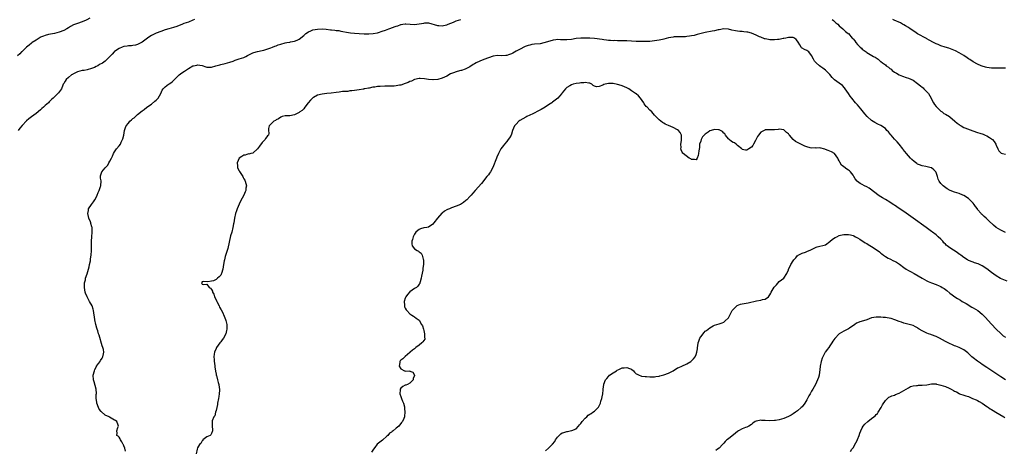
# Model space of a CAD drawing. Units: inches. Extents: x 2505000 to 2508000, y 1485000 to 1488000.
# Drawn here: x 2506746 to 2507173, y 1487283 to 1487469 of the extents above; entities that cross this region are included whole.
import ezdxf

# ---------------------------------------------------------------- set-up
doc = ezdxf.new("R2010")
doc.units = ezdxf.units.IN
doc.header["$MEASUREMENT"] = 0
doc.layers.add('LD25051485_10ft', color=61, linetype='Continuous')

msp = doc.modelspace()

# ---------------------------------------------------------------- linework, layer by layer
at = {"layer": 'LD25051485_10ft'}
for points, elevation in [([(2506776.36, 1487469.64), (2506775, 1487468.81), (2506774.7, 1487468.7), (2506773, 1487467.93), (2506771, 1487467.34), (2506769.28, 1487466.72), (2506767.97, 1487466.03), (2506767, 1487465.36), (2506766.37, 1487465), (2506765, 1487464.27), (2506763, 1487463.48), (2506761, 1487462.9), (2506758.45, 1487462.45), (2506757, 1487462.12), (2506756.25, 1487461.75), (2506755, 1487461.34), (2506754.8, 1487461.2), (2506754.4, 1487461), (2506753, 1487460.09), (2506751.39, 1487459), (2506751.18, 1487458.82), (2506751, 1487458.7), (2506750.09, 1487457.91), (2506748.84, 1487457), (2506747, 1487455.21), (2506746.74, 1487455), (2506745.92, 1487454.08), (2506745, 1487453.29)], 8120), ([(2506821.69, 1487469), (2506821, 1487468.67), (2506819, 1487467.85), (2506817, 1487467.21), (2506816.48, 1487467), (2506815.45, 1487466.55), (2506815, 1487466.4), (2506814.03, 1487465.97), (2506812.51, 1487465.49), (2506810.6, 1487465), (2506809, 1487464.55), (2506807, 1487463.88), (2506805, 1487463.13), (2506804.71, 1487463), (2506803.62, 1487462.38), (2506803, 1487462.09), (2506802.33, 1487461.67), (2506801.34, 1487461), (2506799, 1487459.21), (2506797, 1487458.2), (2506796.03, 1487457.97), (2506795, 1487457.76), (2506794.35, 1487457.65), (2506793, 1487457.58), (2506792.53, 1487457.47), (2506791, 1487457.26), (2506790.34, 1487457), (2506789, 1487456.44), (2506787, 1487455.1), (2506786.89, 1487455), (2506786.02, 1487453.98), (2506785, 1487452.96), (2506783, 1487451.04), (2506781.83, 1487450.17), (2506780.51, 1487449.49), (2506779.71, 1487449), (2506779, 1487448.63), (2506778.29, 1487448.29), (2506777, 1487447.76), (2506775.17, 1487447.17), (2506773.84, 1487447), (2506773, 1487446.87), (2506771, 1487446.4), (2506770.13, 1487445.87), (2506769, 1487445.37), (2506768.79, 1487445.21), (2506768.41, 1487445), (2506767, 1487443.84), (2506766.02, 1487443), (2506765.69, 1487442.31), (2506765, 1487441.31), (2506764.89, 1487441.11), (2506764.8, 1487441), (2506764.62, 1487440.62), (2506763.97, 1487439), (2506763.54, 1487438.46), (2506762.7, 1487437.3), (2506762.49, 1487437), (2506761, 1487435.57), (2506760.46, 1487435), (2506759.65, 1487434.35), (2506759, 1487433.63), (2506758.66, 1487433.34), (2506758.35, 1487433), (2506757, 1487431.78), (2506756.19, 1487431), (2506755.55, 1487430.45), (2506755, 1487429.89), (2506753, 1487428.26), (2506751.08, 1487426.92), (2506749.94, 1487426.06), (2506748.88, 1487425.12), (2506747, 1487423.17), (2506745.99, 1487422.01), (2506745.2, 1487421)], 8130), ([(2506791.81, 1487282.19), (2506791.42, 1487283.42), (2506791, 1487284.4), (2506790.85, 1487284.85), (2506790.76, 1487285), (2506790.24, 1487286.24), (2506789.65, 1487287), (2506789.47, 1487287.47), (2506789, 1487288.29), (2506788.65, 1487288.65), (2506787.97, 1487289), (2506788.09, 1487289.91), (2506788.02, 1487291), (2506788.45, 1487292.45), (2506788.73, 1487293), (2506788.61, 1487293.39), (2506788.05, 1487295), (2506787.46, 1487295.46), (2506787, 1487295.64), (2506784.82, 1487296.82), (2506784.66, 1487297), (2506783, 1487297.73), (2506781.27, 1487299.27), (2506780.39, 1487300.39), (2506780.12, 1487301), (2506779.39, 1487303), (2506779.39, 1487303.39), (2506779.1, 1487305), (2506779.11, 1487306.89), (2506779.13, 1487307), (2506779.13, 1487307.13), (2506779, 1487309), (2506778.2, 1487312.2), (2506777.96, 1487313), (2506777.82, 1487315), (2506778.26, 1487317), (2506778.46, 1487317.54), (2506779.14, 1487318.86), (2506779.24, 1487319), (2506780.11, 1487320.11), (2506780.76, 1487321), (2506780.83, 1487321.17), (2506781, 1487321.39), (2506781.58, 1487322.42), (2506782, 1487323), (2506782.29, 1487324.29), (2506782.35, 1487325), (2506782.17, 1487326.17), (2506781.96, 1487327), (2506781.72, 1487327.72), (2506780.31, 1487332.31), (2506780.12, 1487333), (2506779.75, 1487334.25), (2506779.5, 1487335), (2506779.35, 1487335.35), (2506778.96, 1487336.96), (2506778.54, 1487339), (2506778.31, 1487340.31), (2506778.22, 1487341), (2506777.87, 1487343), (2506777.68, 1487343.68), (2506777.25, 1487345), (2506776.21, 1487347), (2506775.74, 1487347.74), (2506775.13, 1487349), (2506774.48, 1487350.48), (2506774.33, 1487351), (2506773.95, 1487353), (2506773.95, 1487354.05), (2506774.01, 1487355), (2506774.36, 1487356.36), (2506774.47, 1487357), (2506775.15, 1487358.85), (2506775.79, 1487361), (2506775.99, 1487362.01), (2506776.22, 1487363), (2506776.55, 1487364.55), (2506776.6, 1487365), (2506776.62, 1487365.38), (2506776.89, 1487367), (2506776.97, 1487368.97), (2506776.97, 1487371), (2506777.07, 1487373), (2506777.24, 1487375), (2506777.38, 1487377), (2506777.3, 1487378.7), (2506777.28, 1487379), (2506777.2, 1487379.2), (2506776.71, 1487380.71), (2506776.67, 1487381), (2506776.55, 1487381.45), (2506775.9, 1487383), (2506775.69, 1487383.69), (2506775.49, 1487385), (2506775.68, 1487386.32), (2506775.8, 1487387), (2506777, 1487388.93), (2506777.92, 1487390.08), (2506778.52, 1487391), (2506779, 1487391.94), (2506779.51, 1487393), (2506779.85, 1487394.15), (2506780.35, 1487395), (2506781, 1487396.79), (2506781.09, 1487397), (2506781.14, 1487397.14), (2506781.19, 1487399), (2506781.23, 1487399.23), (2506781, 1487400.35), (2506780.88, 1487401), (2506780.92, 1487401.08), (2506781, 1487401.4), (2506781.41, 1487402.59), (2506781.53, 1487403), (2506783, 1487404.79), (2506783.11, 1487405), (2506784.06, 1487405.94), (2506784.57, 1487407), (2506785, 1487407.65), (2506785.64, 1487409), (2506786.09, 1487409.91), (2506786.56, 1487411), (2506787, 1487411.76), (2506787.91, 1487413), (2506789, 1487414.36), (2506789.54, 1487415), (2506789.94, 1487415.94), (2506790.51, 1487417), (2506790.64, 1487417.36), (2506790.99, 1487419), (2506791.38, 1487421), (2506791.75, 1487422.25), (2506792.06, 1487423), (2506793, 1487424.2), (2506793.7, 1487425), (2506794.35, 1487425.65), (2506795, 1487426.15), (2506795.49, 1487426.51), (2506796.1, 1487427), (2506797, 1487427.83), (2506799, 1487429.45), (2506799.9, 1487430.1), (2506801.07, 1487431), (2506803, 1487432.41), (2506804.41, 1487433.59), (2506805, 1487434.13), (2506805.48, 1487434.52), (2506805.89, 1487435), (2506807, 1487437), (2506807.65, 1487438.35), (2506808.05, 1487439), (2506809, 1487439.84), (2506810.44, 1487441), (2506810.82, 1487441.18), (2506811, 1487441.32), (2506812.03, 1487441.97), (2506812.96, 1487443), (2506815, 1487445), (2506816.13, 1487445.87), (2506817.33, 1487446.67), (2506817.74, 1487447), (2506819, 1487447.78), (2506820.91, 1487448.91), (2506821, 1487448.96), (2506821.19, 1487449), (2506822.72, 1487449.28), (2506823, 1487449.38), (2506825, 1487449.04), (2506826.5, 1487448.5), (2506827, 1487448.41), (2506828.32, 1487448.32), (2506829, 1487448.44), (2506830.9, 1487448.9), (2506832.59, 1487449.41), (2506833, 1487449.49), (2506835, 1487449.94), (2506837, 1487450.5), (2506838.44, 1487451), (2506839, 1487451.23), (2506839.34, 1487451.34), (2506841, 1487451.95), (2506843, 1487452.62), (2506843.89, 1487453), (2506844.59, 1487453.41), (2506846.13, 1487454.13), (2506847, 1487454.57), (2506847.31, 1487454.69), (2506849, 1487455.12), (2506851, 1487455.53), (2506851.72, 1487455.72), (2506853, 1487456.11), (2506854.7, 1487456.7), (2506855.45, 1487457), (2506856.52, 1487457.48), (2506857, 1487457.63), (2506857.97, 1487458.03), (2506859, 1487458.37), (2506861, 1487458.9), (2506861.65, 1487459), (2506863, 1487459.24), (2506863.31, 1487459.31), (2506865, 1487459.6), (2506866.12, 1487460.12), (2506867, 1487460.44), (2506867.64, 1487461), (2506868.4, 1487461.6), (2506869, 1487462.11), (2506869.9, 1487463), (2506871, 1487463.7), (2506872.12, 1487464.12), (2506873, 1487464.49), (2506875, 1487464.83), (2506877, 1487464.9), (2506878.78, 1487464.78), (2506880.59, 1487464.59), (2506881, 1487464.52), (2506882.41, 1487464.41), (2506883, 1487464.29), (2506884.2, 1487464.2), (2506885, 1487464.02), (2506885.87, 1487463.87), (2506887.5, 1487463.5), (2506889.2, 1487463.2), (2506891, 1487463.03), (2506893, 1487462.92), (2506895.14, 1487462.86), (2506897.16, 1487462.84), (2506899.05, 1487462.95), (2506901, 1487463.29), (2506901.45, 1487463.45), (2506903, 1487463.93), (2506904.46, 1487464.46), (2506905.83, 1487465), (2506906.71, 1487465.29), (2506907, 1487465.35), (2506909, 1487466.1), (2506909.7, 1487466.3), (2506911, 1487466.84), (2506911.15, 1487466.85), (2506911.92, 1487467), (2506913, 1487467.15), (2506913.16, 1487467.16), (2506915.05, 1487467.05), (2506917, 1487466.89), (2506919, 1487467.1), (2506921, 1487467.49), (2506921.51, 1487467.51), (2506923, 1487467.51), (2506927, 1487466.42), (2506927.57, 1487466.43), (2506929, 1487466.32), (2506929.55, 1487466.45), (2506931, 1487466.73), (2506931.58, 1487467), (2506933.92, 1487467.92), (2506935, 1487468.4), (2506937, 1487468.98)], 8140), ([(2507098.01, 1487469), (2507098.54, 1487468.54), (2507099, 1487468.1), (2507099.58, 1487467.58), (2507100.41, 1487467), (2507101, 1487466.25), (2507102.52, 1487465), (2507102.76, 1487464.76), (2507103, 1487464.57), (2507103.77, 1487463.77), (2507104.9, 1487463), (2507105, 1487462.92), (2507106.68, 1487461), (2507106.84, 1487460.84), (2507107, 1487460.61), (2507107.72, 1487459.72), (2507108.21, 1487459), (2507109, 1487458.15), (2507110.13, 1487457), (2507110.6, 1487456.6), (2507111, 1487456.24), (2507112.62, 1487455), (2507113, 1487454.72), (2507113.77, 1487454.23), (2507115.89, 1487453), (2507116.64, 1487452.64), (2507117, 1487452.35), (2507117.84, 1487451.84), (2507118.69, 1487451), (2507119, 1487450.83), (2507119.8, 1487450.2), (2507121, 1487449.32), (2507121.33, 1487449), (2507122.34, 1487448.34), (2507123, 1487447.79), (2507123.47, 1487447.47), (2507124, 1487447), (2507125, 1487446.28), (2507125.8, 1487445.8), (2507127, 1487445.11), (2507128.49, 1487444.49), (2507129.96, 1487443.96), (2507131, 1487443.6), (2507133, 1487442.71), (2507135, 1487441.35), (2507136.24, 1487440.24), (2507137, 1487439.66), (2507137.36, 1487439.36), (2507137.74, 1487439), (2507139, 1487437.75), (2507139.66, 1487437), (2507140.81, 1487435), (2507141, 1487434.59), (2507141.9, 1487433), (2507142.28, 1487432.28), (2507143, 1487431.31), (2507143.15, 1487431.15), (2507145, 1487429.33), (2507145.57, 1487429), (2507146.39, 1487428.39), (2507147, 1487428.06), (2507148.78, 1487427), (2507149, 1487426.84), (2507151.1, 1487425), (2507152.15, 1487424.15), (2507153, 1487423.52), (2507153.32, 1487423.32), (2507153.83, 1487423), (2507155, 1487422.32), (2507157, 1487421.48), (2507157.36, 1487421.36), (2507161, 1487420.14), (2507161.88, 1487419.88), (2507163.37, 1487419.37), (2507164.24, 1487419), (2507165, 1487418.65), (2507166.07, 1487417.93), (2507167, 1487417.35), (2507167.42, 1487417), (2507168.16, 1487416.16), (2507168.86, 1487415), (2507169, 1487414.6), (2507169.79, 1487413), (2507170.16, 1487412.16), (2507171, 1487411.26), (2507171.15, 1487411.15), (2507171.81, 1487411), (2507173, 1487410.76)], 8140), ([(2507173, 1487447.98), (2507171.98, 1487447.98), (2507171, 1487447.93), (2507169, 1487447.9), (2507167, 1487447.96), (2507166.05, 1487448.05), (2507165, 1487448.19), (2507164.37, 1487448.37), (2507163, 1487448.78), (2507162.53, 1487449), (2507161, 1487449.67), (2507159, 1487450.7), (2507157.66, 1487451.66), (2507157, 1487452.01), (2507156.47, 1487452.47), (2507155, 1487453.41), (2507154, 1487454), (2507153, 1487454.62), (2507151.41, 1487455.41), (2507150, 1487456), (2507148.53, 1487456.53), (2507146.98, 1487457), (2507145, 1487457.66), (2507143.86, 1487458.14), (2507143, 1487458.46), (2507141.84, 1487459), (2507140.05, 1487460.05), (2507139, 1487460.63), (2507138.78, 1487460.78), (2507135, 1487462.83), (2507133.71, 1487463.71), (2507133, 1487464.12), (2507132.52, 1487464.52), (2507131.81, 1487465), (2507131, 1487465.53), (2507129.74, 1487466.26), (2507129, 1487466.72), (2507128.45, 1487467), (2507127.51, 1487467.51), (2507124.76, 1487468.76), (2507124.18, 1487469)], 8130), ([(2507173, 1487376.82), (2507171, 1487377.78), (2507169, 1487379.03), (2507167.92, 1487379.92), (2507165.84, 1487381.84), (2507165, 1487382.75), (2507164.72, 1487383), (2507163.75, 1487383.75), (2507163, 1487384.55), (2507162.73, 1487384.73), (2507162.53, 1487385), (2507161, 1487386.81), (2507160.88, 1487387), (2507160.04, 1487388.04), (2507159.51, 1487389), (2507159, 1487389.57), (2507158.28, 1487390.28), (2507157.62, 1487391), (2507157.29, 1487391.29), (2507157, 1487391.53), (2507155, 1487392.84), (2507154.64, 1487393), (2507153, 1487393.66), (2507151.99, 1487394.01), (2507151, 1487394.29), (2507149.06, 1487395.06), (2507147.78, 1487395.78), (2507146.57, 1487396.57), (2507145.99, 1487397), (2507145, 1487398.03), (2507144.25, 1487399), (2507143.91, 1487399.91), (2507143.53, 1487401), (2507143, 1487402.77), (2507142.92, 1487403), (2507141.98, 1487403.98), (2507141, 1487404.78), (2507140.84, 1487404.84), (2507140.33, 1487405), (2507138.59, 1487405.41), (2507137, 1487405.63), (2507135.86, 1487406.14), (2507135, 1487406.46), (2507134.67, 1487406.67), (2507133.52, 1487407.52), (2507132.46, 1487408.46), (2507131.91, 1487409), (2507131, 1487409.99), (2507130.13, 1487411), (2507128.79, 1487412.79), (2507128.6, 1487413), (2507126.99, 1487414.99), (2507126.07, 1487416.07), (2507125, 1487417.19), (2507123.47, 1487419), (2507123.27, 1487419.27), (2507122.35, 1487420.35), (2507121.7, 1487421), (2507121, 1487421.79), (2507119, 1487423.19), (2507117.75, 1487423.75), (2507116.42, 1487424.42), (2507115, 1487425.29), (2507113.07, 1487427.07), (2507112.15, 1487428.15), (2507111, 1487429.55), (2507110.37, 1487430.37), (2507109, 1487432.02), (2507108.12, 1487433), (2507106.49, 1487435), (2507105.78, 1487435.78), (2507105.05, 1487437), (2507103.59, 1487439), (2507103.36, 1487439.36), (2507102.38, 1487440.38), (2507101, 1487441.42), (2507099, 1487442.86), (2507098.85, 1487443), (2507097.97, 1487443.97), (2507097, 1487445.23), (2507095.11, 1487447.11), (2507093.96, 1487447.96), (2507093, 1487448.57), (2507092.42, 1487449), (2507091, 1487450.26), (2507090.64, 1487450.64), (2507090.37, 1487451), (2507089.81, 1487451.81), (2507089, 1487453.49), (2507087.83, 1487455), (2507087, 1487455.63), (2507086.03, 1487456.03), (2507085, 1487456.65), (2507084.74, 1487456.74), (2507084.47, 1487457), (2507083.97, 1487458.03), (2507083.18, 1487459.18), (2507083, 1487459.56), (2507082.36, 1487460.36), (2507081.63, 1487461), (2507081, 1487461.24), (2507080.78, 1487461.22), (2507079, 1487461.24), (2507077.82, 1487461), (2507077, 1487460.78), (2507076.75, 1487460.75), (2507075, 1487460.33), (2507074.29, 1487460.29), (2507073, 1487460.15), (2507071, 1487460.21), (2507070.31, 1487460.31), (2507069, 1487460.58), (2507068.68, 1487460.68), (2507067, 1487461.31), (2507066.47, 1487461.53), (2507065, 1487462.2), (2507063.03, 1487463.03), (2507061.48, 1487463.48), (2507061, 1487463.59), (2507059.73, 1487463.73), (2507059, 1487463.85), (2507057.88, 1487463.88), (2507057, 1487464.01), (2507056.1, 1487464.1), (2507054.46, 1487464.46), (2507053, 1487464.85), (2507051, 1487464.98), (2507049, 1487464.58), (2507048.5, 1487464.5), (2507047, 1487464.11), (2507045.93, 1487463.93), (2507043, 1487463.35), (2507039.5, 1487462.5), (2507039, 1487462.34), (2507038.12, 1487462.12), (2507037, 1487461.89), (2507036.2, 1487461.8), (2507035, 1487461.59), (2507034.46, 1487461.54), (2507033, 1487461.51), (2507032.53, 1487461.47), (2507031, 1487461.54), (2507029.47, 1487461.47), (2507029, 1487461.43), (2507027, 1487461.06), (2507025, 1487460.54), (2507024.42, 1487460.42), (2507023, 1487460.09), (2507021, 1487459.72), (2507019, 1487459.5), (2507017.47, 1487459.47), (2507017, 1487459.45), (2507015, 1487459.47), (2507013, 1487459.51), (2507011, 1487459.6), (2507009, 1487459.73), (2507007, 1487459.81), (2507005, 1487459.81), (2507003.86, 1487459.86), (2507003, 1487459.84), (2507001.95, 1487459.95), (2507001, 1487459.98), (2507000.13, 1487460.13), (2506999, 1487460.24), (2506998.37, 1487460.37), (2506995, 1487460.84), (2506993, 1487460.98), (2506991, 1487461), (2506989, 1487460.97), (2506987, 1487460.75), (2506985, 1487460.36), (2506983, 1487460.15), (2506982.16, 1487460.16), (2506981, 1487460.24), (2506980.23, 1487460.23), (2506979, 1487460.3), (2506978.17, 1487460.17), (2506977, 1487460.02), (2506975.68, 1487459.68), (2506973.08, 1487458.92), (2506971.46, 1487458.54), (2506969, 1487458.27), (2506967.87, 1487458.13), (2506967, 1487457.95), (2506966.27, 1487457.73), (2506965, 1487457.27), (2506964.32, 1487457), (2506963, 1487456.36), (2506961, 1487455.32), (2506959.54, 1487454.46), (2506959, 1487454.15), (2506957.73, 1487453.73), (2506957, 1487453.43), (2506956.63, 1487453.37), (2506954.67, 1487453.33), (2506953, 1487453.38), (2506951, 1487453.1), (2506949, 1487452.46), (2506947, 1487451.73), (2506945.23, 1487451), (2506943.72, 1487450.28), (2506943, 1487449.83), (2506942.43, 1487449.57), (2506941, 1487448.58), (2506940.12, 1487448.12), (2506939, 1487447.55), (2506937.31, 1487447), (2506937, 1487446.91), (2506935.45, 1487446.55), (2506935, 1487446.4), (2506933.92, 1487445.92), (2506932.55, 1487445.45), (2506931, 1487444.52), (2506930.05, 1487444.05), (2506929, 1487443.59), (2506927.04, 1487443.04), (2506925.11, 1487442.89), (2506925, 1487442.87), (2506923.02, 1487443.02), (2506921.36, 1487443.36), (2506919.51, 1487443.51), (2506919, 1487443.44), (2506917.01, 1487443.01), (2506915.63, 1487442.37), (2506915, 1487442.2), (2506914.19, 1487441.81), (2506913, 1487441.33), (2506911, 1487440.65), (2506910.54, 1487440.54), (2506909, 1487440.25), (2506908.19, 1487440.19), (2506907, 1487440.14), (2506906.18, 1487440.18), (2506905, 1487440.18), (2506904.2, 1487440.2), (2506902.08, 1487440.08), (2506901, 1487439.97), (2506899.77, 1487439.77), (2506899, 1487439.68), (2506897.32, 1487439.32), (2506897, 1487439.29), (2506895.45, 1487439), (2506895.07, 1487438.93), (2506894.86, 1487438.86), (2506893, 1487438.6), (2506891, 1487438.34), (2506889.89, 1487438.11), (2506889, 1487438.09), (2506888.11, 1487437.89), (2506887, 1487437.9), (2506885.84, 1487437.84), (2506884.38, 1487437.62), (2506883, 1487437.47), (2506880.83, 1487437.17), (2506879, 1487437), (2506877, 1487436.75), (2506875, 1487436.19), (2506873.23, 1487435.23), (2506873, 1487435.13), (2506872.81, 1487435), (2506871.87, 1487434.13), (2506870.88, 1487432.88), (2506869.47, 1487431), (2506869, 1487430.33), (2506868.31, 1487429.69), (2506867.37, 1487429), (2506867, 1487428.69), (2506865, 1487427.74), (2506863, 1487427.37), (2506861.29, 1487427.29), (2506861, 1487427.26), (2506859.69, 1487427), (2506859, 1487426.76), (2506858.05, 1487425.95), (2506857, 1487425.55), (2506856.71, 1487425.29), (2506856.01, 1487425), (2506855, 1487423.95), (2506853.95, 1487423), (2506853.76, 1487421.76), (2506853.71, 1487421), (2506853.86, 1487419.86), (2506853.66, 1487419), (2506853.32, 1487418.68), (2506853, 1487418.21), (2506852.45, 1487417.55), (2506852.24, 1487417), (2506851, 1487415.8), (2506849.81, 1487414.19), (2506848.96, 1487413), (2506847, 1487411.2), (2506846.08, 1487411), (2506845.25, 1487410.75), (2506845, 1487410.81), (2506843.67, 1487410.33), (2506843, 1487410.29), (2506842.24, 1487409.76), (2506841.05, 1487409), (2506841, 1487408.93), (2506840.15, 1487407), (2506840.31, 1487405.69), (2506840.33, 1487405), (2506840.49, 1487404.49), (2506841, 1487403.44), (2506841.19, 1487403.19), (2506842.54, 1487401), (2506842.68, 1487400.68), (2506843, 1487400.03), (2506843.42, 1487399.42), (2506843.6, 1487399), (2506844.14, 1487397), (2506843.97, 1487395.97), (2506843.86, 1487395), (2506843.59, 1487394.41), (2506842.97, 1487393.03), (2506841.6, 1487390.4), (2506841, 1487389.01), (2506840.08, 1487387), (2506839.8, 1487386.2), (2506839.47, 1487385), (2506839.04, 1487383), (2506838.66, 1487381), (2506838.6, 1487380.6), (2506838.28, 1487379), (2506837.82, 1487377), (2506837.33, 1487375.33), (2506836.63, 1487372.63), (2506836.11, 1487369.89), (2506835.87, 1487369), (2506835.28, 1487367.28), (2506835, 1487366.39), (2506834.64, 1487365), (2506834.53, 1487364.53), (2506834.26, 1487363), (2506834.1, 1487361.9), (2506833.93, 1487361), (2506833.37, 1487359), (2506833.27, 1487358.73), (2506833, 1487358.27), (2506832.41, 1487357.59), (2506831.68, 1487357), (2506831, 1487356.42), (2506829.96, 1487355.96), (2506829, 1487355.72), (2506827.39, 1487355.39), (2506825.54, 1487355.54), (2506825, 1487355.46), (2506824.64, 1487355), (2506825, 1487354.48), (2506825.68, 1487354.32), (2506827, 1487354.45), (2506828.02, 1487353), (2506828.66, 1487352.66), (2506829, 1487352.14), (2506829.48, 1487351.48), (2506829.49, 1487351), (2506830.08, 1487350.08), (2506830.36, 1487349), (2506830.55, 1487348.55), (2506831.22, 1487347.22), (2506831.29, 1487347), (2506832.3, 1487345), (2506832.52, 1487344.52), (2506833.27, 1487343.27), (2506833.72, 1487342.28), (2506834.58, 1487340.58), (2506835.14, 1487339.14), (2506835.21, 1487338.79), (2506835.62, 1487337), (2506835.67, 1487335), (2506835.57, 1487334.43), (2506835.21, 1487333), (2506834.22, 1487331), (2506833.68, 1487330.32), (2506833, 1487329.54), (2506832.79, 1487329.21), (2506832.67, 1487329), (2506831.23, 1487327), (2506831, 1487326.6), (2506830.33, 1487325), (2506830.17, 1487324.17), (2506830.02, 1487323), (2506830.14, 1487321.86), (2506830.18, 1487321), (2506830.28, 1487320.28), (2506830.5, 1487319), (2506830.52, 1487318.52), (2506830.76, 1487317), (2506830.74, 1487316.74), (2506831, 1487315.44), (2506831.06, 1487315.06), (2506831.12, 1487314.88), (2506831.56, 1487313), (2506831.85, 1487311.85), (2506832.19, 1487311), (2506832.35, 1487309.65), (2506832.51, 1487309), (2506832.56, 1487308.56), (2506832.4, 1487307), (2506832.16, 1487305.84), (2506832.08, 1487305), (2506831.69, 1487303), (2506831.6, 1487302.4), (2506831, 1487299.69), (2506830.81, 1487299), (2506830.48, 1487297.52), (2506830.06, 1487297), (2506829.35, 1487295.35), (2506829.27, 1487295), (2506829.31, 1487293), (2506829.41, 1487291.41), (2506829.47, 1487291), (2506829, 1487289.8), (2506828.75, 1487289.25), (2506828.38, 1487289), (2506827, 1487288.37), (2506825.3, 1487287), (2506825.2, 1487286.8), (2506825, 1487286.7), (2506824.47, 1487285.53), (2506823.89, 1487285), (2506823, 1487283.64), (2506822.76, 1487283), (2506822.39, 1487281)], 8150), ([(2507173.73, 1487355.73), (2507172.31, 1487356.31), (2507170.96, 1487356.96), (2507169, 1487358.11), (2507167, 1487359.56), (2507165, 1487361.03), (2507163, 1487362.36), (2507161.19, 1487363.19), (2507159.7, 1487363.7), (2507159, 1487363.9), (2507157, 1487364.75), (2507156.84, 1487364.84), (2507156.56, 1487365), (2507155, 1487366.02), (2507153.67, 1487367), (2507153.29, 1487367.29), (2507153, 1487367.5), (2507152.15, 1487368.15), (2507149, 1487370.17), (2507147.83, 1487371), (2507147.37, 1487371.37), (2507147, 1487371.77), (2507146.39, 1487372.39), (2507145.87, 1487373), (2507145, 1487373.94), (2507143.92, 1487375), (2507143, 1487375.75), (2507141.4, 1487377), (2507141, 1487377.29), (2507138.63, 1487379), (2507133, 1487383.01), (2507129, 1487385.88), (2507127, 1487387.21), (2507125.91, 1487387.91), (2507125, 1487388.58), (2507124.74, 1487388.74), (2507124.4, 1487389), (2507123, 1487389.95), (2507121, 1487391.08), (2507119.75, 1487391.75), (2507119, 1487392.23), (2507117.95, 1487393), (2507117, 1487393.76), (2507115.32, 1487395), (2507115.15, 1487395.15), (2507113.96, 1487395.96), (2507113, 1487396.51), (2507111.98, 1487397), (2507111, 1487397.55), (2507110.04, 1487398.04), (2507109, 1487398.86), (2507108.85, 1487399), (2507107.97, 1487399.97), (2507107.39, 1487401), (2507107, 1487401.59), (2507105.96, 1487403), (2507105.47, 1487403.47), (2507105, 1487403.84), (2507104.29, 1487404.29), (2507103, 1487405.27), (2507101.99, 1487405.99), (2507101.23, 1487407.23), (2507101, 1487407.83), (2507100.61, 1487408.61), (2507100.45, 1487409), (2507099.01, 1487411.01), (2507097.72, 1487411.72), (2507096.24, 1487412.24), (2507095, 1487412.8), (2507094.83, 1487412.83), (2507094.27, 1487413), (2507093.26, 1487413.26), (2507093, 1487413.36), (2507092.59, 1487413.41), (2507091, 1487413.36), (2507090.58, 1487413.42), (2507089, 1487413.32), (2507088.49, 1487413.51), (2507087, 1487413.84), (2507086.15, 1487414.15), (2507085, 1487414.71), (2507084.32, 1487415), (2507083.48, 1487415.48), (2507083, 1487415.7), (2507082.14, 1487416.14), (2507081.11, 1487417), (2507081, 1487417.09), (2507079.47, 1487419), (2507079.22, 1487419.22), (2507079, 1487419.5), (2507078.11, 1487420.11), (2507077.29, 1487421), (2507077.11, 1487421.11), (2507077, 1487421.19), (2507075, 1487421.52), (2507074.54, 1487421.46), (2507073, 1487421.31), (2507071, 1487421.23), (2507069.2, 1487421.2), (2507069, 1487421.21), (2507068.83, 1487421.17), (2507068.43, 1487421), (2507067, 1487420.31), (2507065.97, 1487419), (2507065.65, 1487418.35), (2507064.69, 1487416.69), (2507063.81, 1487415), (2507063.55, 1487414.45), (2507063, 1487413.81), (2507061.82, 1487413), (2507061, 1487412.4), (2507060.43, 1487412.43), (2507059, 1487412.76), (2507058.84, 1487413), (2507057, 1487414.43), (2507056.32, 1487415), (2507055.57, 1487415.57), (2507055, 1487415.84), (2507054.27, 1487416.27), (2507053.31, 1487417), (2507053, 1487417.3), (2507051.75, 1487419), (2507051.5, 1487419.5), (2507051, 1487419.87), (2507050.5, 1487420.5), (2507049.56, 1487421), (2507049, 1487421.26), (2507048.75, 1487421.25), (2507047, 1487421.45), (2507045.53, 1487421), (2507045, 1487420.81), (2507044.19, 1487420.19), (2507043, 1487419.38), (2507041.78, 1487418.22), (2507041.2, 1487417), (2507041, 1487416.29), (2507040.53, 1487415), (2507040.43, 1487413.57), (2507040.13, 1487412.13), (2507040.04, 1487411), (2507039.89, 1487410.11), (2507039.45, 1487409), (2507039, 1487408.24), (2507038.36, 1487408.36), (2507037, 1487408.36), (2507036.67, 1487408.67), (2507036.02, 1487409), (2507033.37, 1487411), (2507033.19, 1487411.19), (2507033, 1487411.53), (2507032.53, 1487412.53), (2507032.39, 1487413), (2507032.46, 1487413.54), (2507032.43, 1487415), (2507032.67, 1487416.67), (2507032.74, 1487417), (2507032.66, 1487419), (2507032.05, 1487420.05), (2507031.34, 1487421), (2507031, 1487421.23), (2507029, 1487422.22), (2507027, 1487423.09), (2507025.65, 1487423.65), (2507025, 1487424.13), (2507024.43, 1487424.43), (2507023.69, 1487425), (2507023, 1487425.59), (2507021, 1487427.65), (2507020.39, 1487428.39), (2507019.78, 1487429), (2507019, 1487429.74), (2507017.85, 1487431), (2507017.4, 1487431.4), (2507017, 1487431.87), (2507016.56, 1487432.56), (2507016.31, 1487433), (2507014.86, 1487435), (2507014.04, 1487436.04), (2507013, 1487436.83), (2507012.81, 1487437), (2507011, 1487438.15), (2507009.82, 1487439), (2507009.3, 1487439.3), (2507009, 1487439.42), (2507007.93, 1487439.93), (2507007, 1487440.29), (2507006.47, 1487440.47), (2507004.91, 1487440.91), (2507003, 1487441.28), (2507002.73, 1487441.27), (2507001, 1487441.31), (2506999.66, 1487441), (2506999, 1487440.81), (2506998.64, 1487440.64), (2506997, 1487440.08), (2506995.86, 1487439.86), (2506995, 1487440.1), (2506994.39, 1487440.39), (2506993.84, 1487441), (2506993, 1487441.4), (2506992.58, 1487441.42), (2506991, 1487441.8), (2506990.37, 1487441.63), (2506989, 1487441.63), (2506988.51, 1487441.49), (2506987, 1487441.31), (2506985.76, 1487441), (2506985, 1487440.75), (2506984.32, 1487440.32), (2506983, 1487439.54), (2506982.35, 1487439), (2506981, 1487437.21), (2506980.8, 1487437), (2506979.78, 1487435.78), (2506979.09, 1487434.91), (2506977.96, 1487434.04), (2506976.77, 1487433.23), (2506976.49, 1487433), (2506975, 1487432.06), (2506973.56, 1487431), (2506971.9, 1487430.1), (2506971, 1487429.64), (2506968.24, 1487428.24), (2506965.69, 1487427), (2506965.25, 1487426.75), (2506963.94, 1487426.06), (2506962.67, 1487425.33), (2506962.24, 1487425), (2506961, 1487423.75), (2506960.37, 1487423), (2506959.51, 1487421), (2506959, 1487419.4), (2506958.83, 1487419), (2506958.19, 1487417.81), (2506957.63, 1487417), (2506957, 1487416.17), (2506955.99, 1487415), (2506955.55, 1487414.45), (2506954.46, 1487413), (2506953.33, 1487411), (2506952.64, 1487409.36), (2506952.46, 1487409), (2506950.9, 1487405), (2506949.85, 1487403), (2506949.51, 1487402.49), (2506949, 1487401.84), (2506948.66, 1487401.34), (2506948.39, 1487401), (2506945.95, 1487398.05), (2506943.22, 1487395), (2506942.21, 1487393.79), (2506941.51, 1487393), (2506941, 1487392.39), (2506939.62, 1487391), (2506939.29, 1487390.71), (2506938.18, 1487389.82), (2506936.9, 1487389), (2506935, 1487388.19), (2506933, 1487387.43), (2506932.08, 1487387), (2506931.27, 1487386.73), (2506931, 1487386.58), (2506929.92, 1487386.08), (2506929, 1487385.21), (2506928.87, 1487385.13), (2506926.96, 1487383), (2506925.33, 1487381), (2506925, 1487380.41), (2506923, 1487379.08), (2506922.3, 1487379), (2506921, 1487378.8), (2506919.63, 1487378.37), (2506919, 1487378.15), (2506918.37, 1487377.63), (2506917.57, 1487377), (2506917, 1487376.16), (2506916.39, 1487375), (2506916.19, 1487373.81), (2506915.85, 1487373), (2506915.87, 1487371.87), (2506916.03, 1487371), (2506917, 1487369.79), (2506918.08, 1487369), (2506918.73, 1487368.73), (2506919, 1487368.47), (2506919.93, 1487367.93), (2506920.35, 1487367), (2506920.79, 1487365.21), (2506920.9, 1487365), (2506920.92, 1487364.92), (2506920.88, 1487363), (2506920.62, 1487361.38), (2506920.6, 1487361), (2506920.54, 1487360.54), (2506920.04, 1487357.96), (2506919.89, 1487357), (2506919.45, 1487355.45), (2506919.35, 1487355), (2506919.24, 1487354.76), (2506919, 1487354.48), (2506918.4, 1487353.6), (2506917.8, 1487353), (2506917, 1487352.52), (2506915, 1487351.07), (2506914.02, 1487349.98), (2506913.26, 1487349), (2506913, 1487348.43), (2506912.47, 1487347), (2506912.59, 1487345.41), (2506912.58, 1487345), (2506912.68, 1487344.68), (2506913, 1487344.01), (2506913.38, 1487343.38), (2506913.71, 1487343), (2506915, 1487341.63), (2506915.89, 1487341), (2506916.57, 1487340.57), (2506917, 1487340.31), (2506917.77, 1487339.77), (2506919, 1487338.8), (2506920.09, 1487337), (2506920.39, 1487336.39), (2506920.82, 1487335), (2506921, 1487334.33), (2506921.3, 1487333), (2506921.32, 1487331.32), (2506921.46, 1487331), (2506921.39, 1487330.61), (2506921, 1487330.12), (2506920.54, 1487329.46), (2506920.13, 1487329), (2506919, 1487328.07), (2506917.61, 1487327), (2506917, 1487326.45), (2506916.11, 1487325.89), (2506915.12, 1487325), (2506915, 1487324.85), (2506913, 1487323.18), (2506912.76, 1487323), (2506911.92, 1487322.08), (2506911, 1487321.55), (2506910.76, 1487321.24), (2506910.63, 1487321), (2506910.57, 1487320.57), (2506910.28, 1487319), (2506911, 1487317.83), (2506912.6, 1487317), (2506912.91, 1487316.91), (2506913, 1487316.85), (2506914.91, 1487316.91), (2506915, 1487316.84), (2506916.31, 1487316.31), (2506917, 1487315.08), (2506917.03, 1487315), (2506917, 1487314.9), (2506916.43, 1487313.57), (2506916.46, 1487313), (2506915, 1487311.56), (2506913.89, 1487311), (2506913.23, 1487310.77), (2506913, 1487310.73), (2506911.9, 1487310.1), (2506911, 1487309.4), (2506910.76, 1487309), (2506910.76, 1487308.76), (2506910.65, 1487307), (2506911, 1487305.88), (2506911.39, 1487305), (2506911.83, 1487303.83), (2506912.21, 1487303), (2506912.64, 1487301.36), (2506912.68, 1487301), (2506912.64, 1487300.64), (2506912.8, 1487299), (2506912.65, 1487297.35), (2506912.58, 1487297), (2506912.37, 1487296.37), (2506911.81, 1487295), (2506911.39, 1487294.61), (2506910.18, 1487293), (2506909, 1487292.16), (2506907.74, 1487291), (2506907.28, 1487290.72), (2506907, 1487290.44), (2506906.11, 1487289.89), (2506905.45, 1487289), (2506905, 1487288.58), (2506903.07, 1487286.93), (2506900.83, 1487285.17), (2506899.76, 1487283.76), (2506899.16, 1487283), (2506898.34, 1487281.66)], 8160), ([(2506973.69, 1487282.31), (2506975, 1487283.46), (2506976.69, 1487285), (2506976.84, 1487285.16), (2506977.72, 1487286.28), (2506978.07, 1487287), (2506979, 1487288.23), (2506979.63, 1487289), (2506980.37, 1487289.63), (2506981, 1487290.05), (2506981.69, 1487290.31), (2506983, 1487290.72), (2506983.27, 1487290.73), (2506985, 1487291.04), (2506985.09, 1487291.09), (2506987, 1487291.88), (2506987.99, 1487293), (2506988.49, 1487293.51), (2506989, 1487294.15), (2506989.6, 1487295), (2506991, 1487296.43), (2506991.6, 1487297), (2506992.28, 1487297.72), (2506993, 1487298.14), (2506993.47, 1487298.53), (2506994.31, 1487299), (2506995, 1487299.54), (2506996.6, 1487301), (2506996.76, 1487301.24), (2506997.57, 1487303), (2506997.73, 1487303.73), (2506998.1, 1487305), (2506998.29, 1487305.71), (2506998.55, 1487307), (2506998.75, 1487308.75), (2506998.79, 1487309), (2506998.96, 1487310.96), (2506999, 1487311.1), (2506999.75, 1487313), (2507000.35, 1487313.65), (2507001, 1487314.49), (2507001.48, 1487315), (2507003, 1487316.04), (2507004.48, 1487317), (2507004.81, 1487317.19), (2507005.52, 1487317.52), (2507007, 1487318.17), (2507007.82, 1487318.18), (2507009, 1487318.43), (2507010.1, 1487317.9), (2507011, 1487317.59), (2507011.81, 1487317), (2507012.36, 1487316.36), (2507013, 1487315.69), (2507013.43, 1487315.43), (2507014.32, 1487315), (2507015, 1487314.7), (2507015.32, 1487314.68), (2507017, 1487314.48), (2507017.54, 1487314.46), (2507019, 1487314.34), (2507019.6, 1487314.4), (2507021, 1487314.38), (2507021.49, 1487314.51), (2507023, 1487314.67), (2507023.26, 1487314.74), (2507024.5, 1487315), (2507025, 1487315.13), (2507027, 1487315.87), (2507029, 1487316.95), (2507031, 1487318.16), (2507031.57, 1487318.43), (2507032.89, 1487319), (2507035, 1487319.97), (2507036.75, 1487321), (2507037, 1487321.2), (2507037.91, 1487322.09), (2507038.55, 1487323), (2507039, 1487323.97), (2507039.33, 1487325), (2507039.61, 1487326.39), (2507039.62, 1487327), (2507039.73, 1487327.73), (2507039.96, 1487329), (2507040.19, 1487329.81), (2507040.69, 1487331), (2507041, 1487331.59), (2507042.46, 1487333.54), (2507043, 1487334.12), (2507043.58, 1487334.42), (2507044.27, 1487335), (2507045, 1487335.54), (2507046.34, 1487336.34), (2507047, 1487336.64), (2507047.94, 1487337), (2507049, 1487337.27), (2507050.25, 1487337.75), (2507051, 1487337.96), (2507051.51, 1487338.49), (2507053, 1487339.87), (2507053.67, 1487341), (2507054.69, 1487343), (2507055, 1487343.43), (2507056.58, 1487345), (2507056.81, 1487345.19), (2507058.25, 1487345.75), (2507059, 1487345.94), (2507061.57, 1487346.43), (2507065.21, 1487347.21), (2507067, 1487347.5), (2507067.74, 1487347.74), (2507069, 1487347.98), (2507070.34, 1487349), (2507071, 1487349.85), (2507071.41, 1487350.59), (2507071.59, 1487351), (2507072.83, 1487353.17), (2507073.78, 1487354.22), (2507075, 1487355.53), (2507076.96, 1487357.04), (2507078.38, 1487359), (2507079, 1487360.66), (2507079.11, 1487361), (2507079.81, 1487362.19), (2507080.07, 1487363), (2507081, 1487364.5), (2507081.33, 1487365), (2507082.17, 1487365.83), (2507083, 1487366.83), (2507083.09, 1487366.91), (2507083.23, 1487367), (2507085, 1487367.87), (2507086.35, 1487368.35), (2507087, 1487368.56), (2507088.74, 1487369.26), (2507089, 1487369.42), (2507089.86, 1487369.86), (2507091, 1487370.39), (2507091.46, 1487370.54), (2507095, 1487371.53), (2507097, 1487372.92), (2507098.1, 1487373.9), (2507099.31, 1487374.69), (2507099.96, 1487375), (2507101, 1487375.48), (2507101.6, 1487375.6), (2507103, 1487375.92), (2507103.97, 1487375.97), (2507105, 1487375.95), (2507105.84, 1487375.84), (2507107, 1487375.51), (2507107.37, 1487375.37), (2507108.11, 1487375), (2507109, 1487374.52), (2507109.89, 1487373.89), (2507111, 1487373.19), (2507111.27, 1487373), (2507112.32, 1487372.32), (2507113, 1487371.98), (2507113.59, 1487371.59), (2507115, 1487370.75), (2507117, 1487369.41), (2507118.4, 1487368.4), (2507119, 1487367.89), (2507119.55, 1487367.55), (2507120.26, 1487367), (2507121, 1487366.4), (2507122.23, 1487365.77), (2507123, 1487365.35), (2507124.59, 1487364.59), (2507125, 1487364.42), (2507125.9, 1487363.9), (2507127.09, 1487363.09), (2507129, 1487361.69), (2507130.06, 1487361), (2507131, 1487360.42), (2507131.9, 1487359.9), (2507133.55, 1487359), (2507137, 1487357), (2507139, 1487355.88), (2507139.59, 1487355.59), (2507141, 1487354.97), (2507143, 1487354.26), (2507144.26, 1487353.74), (2507145, 1487353.41), (2507145.65, 1487353), (2507146.5, 1487352.5), (2507147, 1487352.17), (2507147.68, 1487351.68), (2507149, 1487350.59), (2507149.89, 1487349.89), (2507151.09, 1487349), (2507152.25, 1487348.25), (2507153.51, 1487347.51), (2507154.33, 1487347), (2507155.98, 1487346.02), (2507158.54, 1487344.54), (2507159, 1487344.24), (2507161.08, 1487343), (2507163, 1487341.46), (2507163.45, 1487341), (2507164.2, 1487340.2), (2507167, 1487337.08), (2507169, 1487335.01), (2507171, 1487333.03), (2507172.12, 1487332.12), (2507173, 1487331.52)], 8170), ([(2507173, 1487313.09), (2507171, 1487314.35), (2507167.14, 1487317), (2507165, 1487318.44), (2507163, 1487319.74), (2507162.22, 1487320.22), (2507161, 1487321.06), (2507159, 1487322.57), (2507158.48, 1487323), (2507157.71, 1487323.71), (2507156.76, 1487324.76), (2507155, 1487326.07), (2507152.94, 1487327), (2507151.57, 1487327.57), (2507151, 1487327.76), (2507150.16, 1487328.16), (2507148.76, 1487328.76), (2507148.26, 1487329), (2507147, 1487329.65), (2507144.46, 1487331), (2507143.53, 1487331.53), (2507143, 1487331.77), (2507141, 1487332.56), (2507140.65, 1487332.65), (2507139.63, 1487333), (2507139, 1487333.25), (2507138.47, 1487333.53), (2507137, 1487334.21), (2507135.63, 1487335), (2507135.26, 1487335.26), (2507135, 1487335.48), (2507134.02, 1487336.02), (2507133, 1487336.51), (2507129, 1487337.6), (2507128.02, 1487337.98), (2507127, 1487338.33), (2507125.07, 1487339.07), (2507123.53, 1487339.53), (2507121.86, 1487339.86), (2507121, 1487339.99), (2507120.04, 1487340.04), (2507119, 1487340.18), (2507118.13, 1487340.13), (2507117, 1487340.21), (2507115.99, 1487339.99), (2507115, 1487339.83), (2507113, 1487339.07), (2507111.47, 1487338.53), (2507109.9, 1487338.1), (2507109, 1487337.78), (2507108.5, 1487337.5), (2507107.73, 1487337), (2507105.45, 1487335.45), (2507105, 1487335.12), (2507103.63, 1487334.37), (2507103, 1487334.15), (2507101, 1487332.97), (2507099.07, 1487330.93), (2507098.24, 1487329.76), (2507097.82, 1487329), (2507097, 1487327.77), (2507096.46, 1487327), (2507095.81, 1487326.19), (2507095, 1487325.12), (2507094.92, 1487325), (2507093.87, 1487323), (2507093.64, 1487322.36), (2507093.23, 1487321), (2507092.8, 1487319), (2507092.63, 1487317.37), (2507092.41, 1487316.41), (2507092.26, 1487315), (2507091.99, 1487314.01), (2507091.67, 1487313), (2507090.7, 1487311), (2507089.52, 1487309), (2507089, 1487308.06), (2507088.38, 1487307), (2507087.89, 1487306.11), (2507087, 1487304.31), (2507086.16, 1487303), (2507085, 1487301.39), (2507084.59, 1487301), (2507083, 1487299.6), (2507082.12, 1487299), (2507081, 1487298.27), (2507080.19, 1487297.81), (2507079, 1487297.16), (2507077, 1487296.31), (2507075.98, 1487295.98), (2507075, 1487295.7), (2507073.43, 1487295.43), (2507073, 1487295.37), (2507071, 1487295.33), (2507069, 1487295.47), (2507067.5, 1487295.5), (2507067, 1487295.55), (2507065.18, 1487295.18), (2507065, 1487295.18), (2507064.64, 1487295), (2507063.65, 1487294.35), (2507063, 1487293.74), (2507061.91, 1487293), (2507061, 1487292.57), (2507060.38, 1487292.38), (2507059, 1487291.85), (2507057.42, 1487291), (2507057, 1487290.73), (2507056.11, 1487289.89), (2507053, 1487287.5), (2507052.38, 1487287), (2507051.63, 1487286.37), (2507051, 1487285.64), (2507050.66, 1487285.34), (2507050.4, 1487285), (2507049, 1487283.5), (2507048.33, 1487283), (2507047.5, 1487282.5)], 8180), ([(2507105.96, 1487282.04), (2507106.46, 1487283), (2507107, 1487283.67), (2507108.26, 1487285.74), (2507108.91, 1487287), (2507109, 1487287.2), (2507109.66, 1487289), (2507109.99, 1487289.99), (2507110.35, 1487291), (2507111, 1487292.22), (2507111.46, 1487293), (2507112.08, 1487293.91), (2507113.35, 1487295), (2507115, 1487296.29), (2507116, 1487297), (2507116.52, 1487297.48), (2507117, 1487297.96), (2507117.54, 1487298.46), (2507117.91, 1487299), (2507119.15, 1487301), (2507119.79, 1487302.21), (2507121, 1487304.16), (2507121.94, 1487305), (2507122.52, 1487305.48), (2507123, 1487305.66), (2507123.87, 1487306.13), (2507125, 1487306.47), (2507125.36, 1487306.64), (2507127, 1487307.33), (2507129, 1487308.39), (2507130.01, 1487309), (2507131, 1487309.63), (2507131.91, 1487310.09), (2507133, 1487310.43), (2507134.57, 1487310.57), (2507135, 1487310.64), (2507135.34, 1487310.66), (2507137, 1487310.69), (2507139, 1487310.91), (2507141, 1487311.27), (2507141.25, 1487311.25), (2507143, 1487311.24), (2507143.18, 1487311.18), (2507143.93, 1487311), (2507145, 1487310.79), (2507147, 1487310.16), (2507148.62, 1487309.38), (2507149, 1487309.24), (2507149.19, 1487309.19), (2507149.47, 1487309), (2507150.48, 1487308.48), (2507151, 1487308.1), (2507151.79, 1487307.79), (2507153, 1487307.08), (2507153.17, 1487307), (2507155, 1487306.47), (2507155.84, 1487306.16), (2507157, 1487305.77), (2507158.8, 1487305), (2507160.37, 1487304.37), (2507161, 1487304.08), (2507161.68, 1487303.68), (2507163, 1487302.98), (2507165, 1487301.56), (2507165.31, 1487301.31), (2507165.76, 1487301), (2507166.47, 1487300.47), (2507167, 1487300.16), (2507167.7, 1487299.7), (2507168.86, 1487299), (2507172.33, 1487297), (2507172.77, 1487296.77)], 8190)]:
    msp.add_lwpolyline(points, dxfattribs=dict(at, elevation=elevation))

doc.saveas('drawing.dxf')
